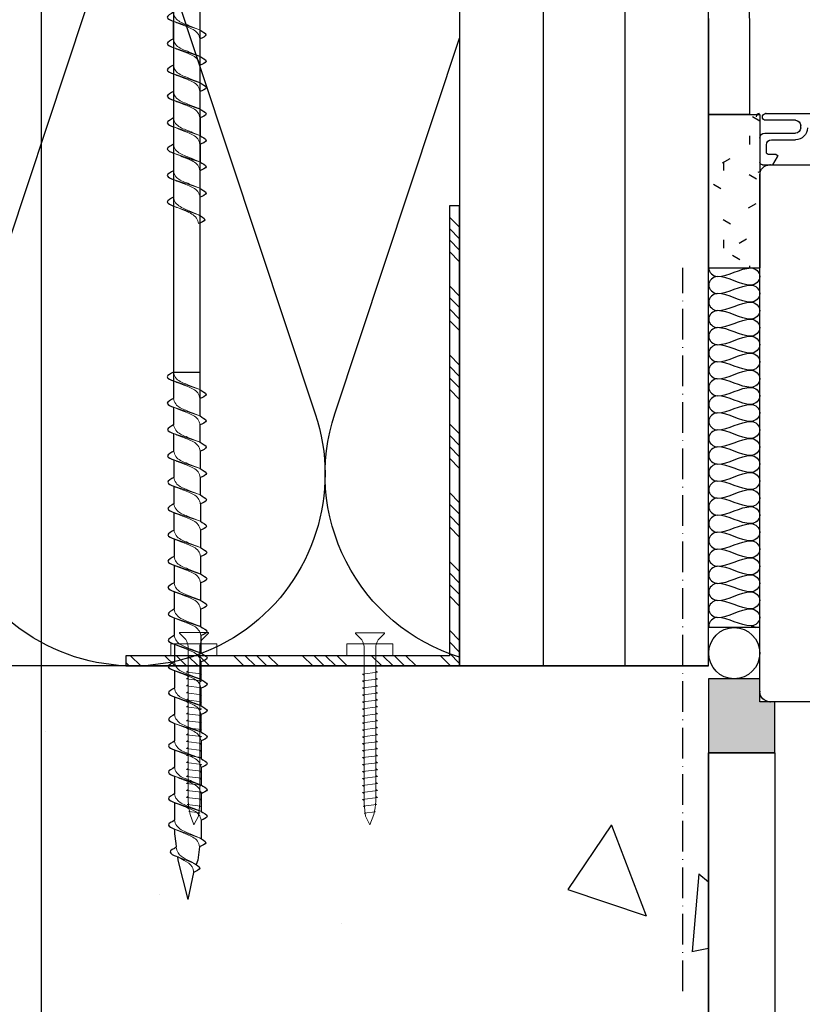
# Model space of a CAD drawing. Units: millimetres. Extents: x -1393 to 24347, y 4387 to 7267.
# Drawn here: x 12442 to 12596, y 6284 to 6477 of the extents above; entities that cross this region are included whole.
import ezdxf

# ---------------------------------------------------------------- set-up
doc = ezdxf.new("R2010")
doc.units = ezdxf.units.MM
doc.header["$LTSCALE"] = 0.05
doc.linetypes.add('ACAD_ISO10W100', pattern=[18, 12, -3, 0, -3])
for name, color, linetype in [('K-------T-', 7, 'Continuous'), ('K-15S---H2', 4, 'Continuous'), ('K-27C---E-', 8, 'Continuous'), ('K-41A---E-', 7, 'Continuous'), ('K-42B---E-', 7, 'Continuous'), ('K-42C---E-', 6, 'Continuous'), ('K-42C---H2', 4, 'Continuous'), ('K-44C---E-', 7, 'Continuous')]:
    doc.layers.add(name, color=color, linetype=linetype)

# ---------------------------------------------------------------- blocks, each defined once
blk = doc.blocks.new('hkarm')
at = {"color": 4, "linetype": 'Continuous'}
for p, q in [((-1.15, 115), (-38.5, 115)), ((-7, 113.7), (-1.15, 113.7)), ((-8, 112.2), (-8, 112.7)), ((-1, 111.2), (-7, 111.2)), ((-2.3, 109.9), (-7, 109.9)), ((0, 110.2), (0, 105.5)), ((-1.3, 107.5), (-1.3, 108.9)), ((-2.56, 105), (-3.46, 106.55)), ((-3.2, 107), (-1.8, 107)), ((-2, 105), (-37.5, 105)), ((-0.5, 105), (-2.56, 105)), ((0, 2), (0, 103)), ((-10, 0), (-2, 0))]:
    blk.add_line(p, q, dxfattribs=at)
for centre, radius, start, end in [((-7, 112.7), 1, 90, 180), ((-1.15, 114.35), 0.65, 0, 90), ((-1.15, 114.35), 0.65, 270, 0), ((-7, 112.2), 2.3, 180, 270), ((-7, 112.2), 1, 180, 270), ((-2.3, 108.9), 1, 0, 90), ((-1, 110.2), 1, 0, 90), ((-3.2, 106.7), 0.3, 90.0001, 180), ((-3.2, 106.7), 0.3, 180, 210), ((-1.8, 107.5), 0.5, 270, 0), ((-2, 103), 2, 0, 90), ((-0.5, 105.5), 0.5, 270, 0), ((-2, 2), 2, 270, 0)]:
    blk.add_arc(centre, radius, start, end, dxfattribs=at)
for p in [(-1.15, 115), (-2, 105), (-2, 105), (0, 2), (0, 2)]:
    blk.add_point(p, dxfattribs=at)
blk = doc.blocks.new('A$C4B49781C')
at = {"layer": 'K-41A---E-', "lineweight": 5}
blk.add_lwpolyline([(35.4, 9), (33.09, 9), (33.09, 0), (35.4, 0)], close=True, dxfattribs=at)
for points in [[(3.52, 5.57), (3.66, 5.81), (3.97, 3.19), (4.1, 3.42)], [(4.79, 5.63), (5, 5.98), (5.35, 3.02), (5.56, 3.38)], [(6.15, 5.63), (6.36, 5.98), (6.72, 3.02), (6.92, 3.38)], [(7.52, 5.63), (7.72, 5.98), (8.08, 3.02), (8.28, 3.38)], [(8.88, 5.63), (9.08, 5.98), (9.44, 3.02), (9.65, 3.38)], [(10.24, 5.63), (10.45, 5.98), (10.8, 3.02), (11.01, 3.38)], [(11.6, 5.63), (11.81, 5.98), (12.16, 3.02), (12.37, 3.38)], [(12.96, 5.63), (13.17, 5.98), (13.53, 3.02), (13.73, 3.38)], [(14.33, 5.63), (14.53, 5.98), (14.89, 3.02), (15.09, 3.38)], [(15.69, 5.63), (15.89, 5.98), (16.25, 3.02), (16.45, 3.38)], [(17.05, 5.63), (17.25, 5.98), (17.61, 3.02), (17.82, 3.38)], [(18.41, 5.63), (18.62, 5.98), (18.97, 3.02), (19.18, 3.38)], [(19.77, 5.63), (19.98, 5.98), (20.33, 3.02), (20.54, 3.38)], [(21.14, 5.63), (21.34, 5.98), (21.7, 3.02), (21.9, 3.38)], [(22.5, 5.63), (22.7, 5.98), (23.06, 3.02), (23.26, 3.38)], [(23.86, 5.63), (24.06, 5.98), (24.42, 3.02), (24.63, 3.38)], [(25.22, 5.63), (25.43, 5.98), (25.78, 3.02), (25.99, 3.38)], [(26.58, 5.63), (26.79, 5.98), (27.14, 3.02), (27.35, 3.38)], [(27.94, 5.63), (28.15, 5.98), (28.51, 3.02), (28.71, 3.38)], [(29.31, 5.63), (29.51, 5.98), (29.87, 3.02), (30.07, 3.38)], [(34.47, 5.63), (4.26, 5.63), (2.84, 5.52), (1.68, 5.37), (0, 4.5), (2.01, 3.73), (3.32, 3.48), (4.65, 3.38), (34.58, 3.38)], [(2.21, 5.44), (2.32, 5.63), (2.58, 3.47), (2.66, 3.61)]]:
    blk.add_lwpolyline(points, dxfattribs=at)
blk.add_lwpolyline([(34.47, 3.38, -0.146941), (36.21, 2.89), (37.44, 1.66), (37.59, 1.66), (37.59, 7.34), (37.44, 7.34), (36.21, 6.11, -0.146941), (34.47, 5.63)], format="xyb", dxfattribs=at)
blk = doc.blocks.new('Redair skruv')
at = {"layer": 'K-42B---E-', "color": 4}
for p, q in [((-17787.06, 10662.85), (-17663.45, 10662.85)), ((-17737.22, 10662.89), (-17733.79, 10662.89)), ((-17732.07, 10662.88), (-17728.63, 10662.88)), ((-17726.92, 10662.86), (-17723.48, 10662.86)), ((-17721.77, 10662.83), (-17718.33, 10662.83)), ((-17716.57, 10662.83), (-17713.14, 10662.83)), ((-17711.43, 10662.85), (-17708, 10662.85)), ((-17706.26, 10662.85), (-17702.82, 10662.85)), ((-17661.73, 10662.84), (-17658.3, 10662.84)), ((-17656.58, 10662.82), (-17653.15, 10662.82)), ((-17651.43, 10662.79), (-17648, 10662.79)), ((-17646.28, 10662.78), (-17642.85, 10662.78)), ((-17641.13, 10662.77), (-17637.7, 10662.77)), ((-17635.98, 10662.74), (-17632.55, 10662.74)), ((-17630.83, 10662.72), (-17627.39, 10662.72)), ((-17625.68, 10662.71), (-17622.24, 10662.71)), ((-17620.53, 10662.69), (-17617.09, 10662.69)), ((-17615.37, 10662.68), (-17611.94, 10662.68)), ((-17610.22, 10662.67), (-17606.79, 10662.67)), ((-17605.07, 10662.65), (-17601.64, 10662.65)), ((-17599.92, 10662.63), (-17596.49, 10662.63)), ((-17594.73, 10662.63), (-17591.29, 10662.63)), ((-17589.58, 10662.64), (-17586.15, 10662.64)), ((-17584.41, 10662.64), (-17580.98, 10662.64)), ((-17579.24, 10662.64), (-17578.34, 10662.64)), ((-17578.34, 10662.64), (-17576.44, 10662.4)), ((-17576.44, 10662.4), (-17575.8, 10662.32)), ((-17573.86, 10662.08), (-17573.17, 10661.99)), ((-17573.17, 10661.99), (-17565.46, 10660.05)), ((-17570.76, 10658.91), (-17565.46, 10660.05)), ((-17738.94, 10657.73), (-17735.5, 10657.73)), ((-17733.79, 10657.72), (-17730.35, 10657.72)), ((-17728.63, 10657.71), (-17725.2, 10657.71)), ((-17575.8, 10657.75), (-17573.17, 10658.11)), ((-17573.17, 10658.11), (-17572.3, 10658.4)), ((-17783.73, 10657.68), (-17660.01, 10657.68)), ((-17723.48, 10657.68), (-17720.05, 10657.68)), ((-17718.33, 10657.66), (-17714.9, 10657.66)), ((-17713.14, 10657.66), (-17709.7, 10657.66)), ((-17710.58, 10657.67), (-17709.73, 10657.67)), ((-17708, 10657.67), (-17704.56, 10657.67)), ((-17702.82, 10657.67), (-17699.2, 10657.67)), ((-17700.38, 10657.67), (-17699.2, 10657.67)), ((-17658.3, 10657.67), (-17654.86, 10657.67)), ((-17653.15, 10657.64), (-17649.71, 10657.64)), ((-17648, 10657.62), (-17644.56, 10657.62)), ((-17642.85, 10657.6), (-17639.41, 10657.6)), ((-17637.7, 10657.59), (-17634.26, 10657.59)), ((-17632.55, 10657.57), (-17629.11, 10657.57)), ((-17627.39, 10657.55), (-17623.95, 10657.55)), ((-17622.24, 10657.54), (-17618.8, 10657.54)), ((-17617.09, 10657.52), (-17613.65, 10657.52)), ((-17611.94, 10657.51), (-17608.5, 10657.51)), ((-17606.79, 10657.5), (-17603.35, 10657.5)), ((-17601.64, 10657.48), (-17598.2, 10657.48)), ((-17596.49, 10657.45), (-17593.05, 10657.45)), ((-17591.29, 10657.45), (-17587.85, 10657.45)), ((-17588.74, 10657.46), (-17587.88, 10657.46)), ((-17586.15, 10657.46), (-17582.71, 10657.46)), ((-17580.98, 10657.46), (-17577.36, 10657.46))]:
    blk.add_line(p, q, dxfattribs=at)
at = {"layer": 'K-42B---E-', "color": 4, "lineweight": 5}
for p, q in [((-17737.22, 10662.9), (-17735.52, 10657.72)), ((-17732.07, 10662.89), (-17730.36, 10657.71)), ((-17726.92, 10662.86), (-17725.21, 10657.68)), ((-17721.77, 10662.85), (-17720.06, 10657.67)), ((-17716.57, 10662.85), (-17714.87, 10657.67)), ((-17711.43, 10662.85), (-17709.73, 10657.67)), ((-17706.26, 10662.85), (-17704.56, 10657.67)), ((-17701.09, 10662.85), (-17699.38, 10657.96)), ((-17666.89, 10662.86), (-17665.18, 10657.68)), ((-17661.74, 10662.85), (-17660.03, 10657.67)), ((-17656.59, 10662.83), (-17654.88, 10657.64)), ((-17651.44, 10662.8), (-17649.73, 10657.62)), ((-17646.28, 10662.78), (-17644.58, 10657.6)), ((-17641.13, 10662.77), (-17639.43, 10657.59)), ((-17635.98, 10662.75), (-17634.28, 10657.57)), ((-17630.83, 10662.73), (-17629.12, 10657.55)), ((-17625.68, 10662.72), (-17623.97, 10657.54)), ((-17620.53, 10662.7), (-17618.82, 10657.52)), ((-17615.38, 10662.69), (-17613.67, 10657.51)), ((-17610.23, 10662.68), (-17608.52, 10657.5)), ((-17605.08, 10662.66), (-17603.37, 10657.48)), ((-17599.92, 10662.65), (-17598.22, 10657.46)), ((-17594.73, 10662.65), (-17593.02, 10657.46)), ((-17589.59, 10662.65), (-17587.88, 10657.46)), ((-17584.42, 10662.64), (-17582.71, 10657.46)), ((-17579.24, 10662.64), (-17577.54, 10657.75)), ((-17573.95, 10662.33), (-17572.61, 10658.91)), ((-17710.58, 10660.72), (-17709.73, 10657.67)), ((-17588.74, 10660.51), (-17587.88, 10657.46))]:
    blk.add_line(p, q, dxfattribs=at)
at = {"layer": 'K-42B---E-', "color": 4}
blk.add_lwpolyline([(-17668.59, 10662.85), (-17668.59, 10657.68)], dxfattribs=at)
for points, start_tangent, end_tangent in [([(-17738.96, 10662.89), (-17738, 10664.11), (-17737.22, 10662.9)], (0.571797, 0.820395), (0.389557, -0.921002)), ([(-17733.8, 10662.88), (-17732.85, 10664.09), (-17732.07, 10662.89)], (0.571797, 0.820395), (0.389557, -0.921002)), ([(-17728.65, 10662.86), (-17727.7, 10664.07), (-17726.92, 10662.86)], (0.571797, 0.820395), (0.389557, -0.921002)), ([(-17723.5, 10662.85), (-17722.55, 10664.06), (-17721.77, 10662.85)], (0.571797, 0.820395), (0.389557, -0.921002)), ([(-17718.31, 10662.85), (-17717.35, 10664.06), (-17716.57, 10662.85)], (0.571797, 0.820395), (0.389557, -0.921002)), ([(-17713.17, 10662.85), (-17712.21, 10664.06), (-17711.43, 10662.85)], (0.571797, 0.820395), (0.389557, -0.921002)), ([(-17708, 10662.85), (-17707.04, 10664.06), (-17706.26, 10662.85)], (0.571797, 0.820395), (0.389557, -0.921002)), ([(-17702.83, 10662.85), (-17701.87, 10664.06), (-17701.09, 10662.85)], (0.571797, 0.820395), (0.389557, -0.921002)), ([(-17668.62, 10662.85), (-17667.67, 10664.07), (-17666.89, 10662.86)], (0.571797, 0.820395), (0.389557, -0.921002)), ([(-17663.47, 10662.84), (-17662.51, 10664.06), (-17661.74, 10662.85)], (0.571797, 0.820395), (0.389557, -0.921002)), ([(-17658.32, 10662.82), (-17657.36, 10664.03), (-17656.59, 10662.83)], (0.571797, 0.820395), (0.389557, -0.921002)), ([(-17653.17, 10662.8), (-17652.21, 10664.01), (-17651.44, 10662.8)], (0.571797, 0.820395), (0.389557, -0.921002)), ([(-17648.02, 10662.78), (-17647.06, 10663.99), (-17646.28, 10662.78)], (0.571797, 0.820395), (0.389557, -0.921002)), ([(-17642.87, 10662.77), (-17641.91, 10663.98), (-17641.13, 10662.77)], (0.571797, 0.820395), (0.389557, -0.921002)), ([(-17637.72, 10662.75), (-17636.76, 10663.96), (-17635.98, 10662.75)], (0.571797, 0.820395), (0.389557, -0.921002)), ([(-17632.56, 10662.73), (-17631.61, 10663.94), (-17630.83, 10662.73)], (0.571797, 0.820395), (0.389557, -0.921002)), ([(-17627.41, 10662.72), (-17626.46, 10663.93), (-17625.68, 10662.72)], (0.571797, 0.820395), (0.389557, -0.921002)), ([(-17622.26, 10662.7), (-17621.31, 10663.91), (-17620.53, 10662.7)], (0.571797, 0.820395), (0.389557, -0.921002)), ([(-17617.11, 10662.69), (-17616.15, 10663.9), (-17615.38, 10662.69)], (0.571797, 0.820395), (0.389557, -0.921002)), ([(-17611.96, 10662.67), (-17611, 10663.89), (-17610.23, 10662.68)], (0.571797, 0.820395), (0.389557, -0.921002)), ([(-17606.81, 10662.65), (-17605.85, 10663.86), (-17605.08, 10662.66)], (0.571797, 0.820395), (0.389557, -0.921002)), ([(-17601.66, 10662.64), (-17600.7, 10663.85), (-17599.92, 10662.65)], (0.571797, 0.820395), (0.389557, -0.921002)), ([(-17596.46, 10662.64), (-17595.5, 10663.85), (-17594.73, 10662.65)], (0.571797, 0.820395), (0.389557, -0.921002)), ([(-17591.32, 10662.64), (-17590.36, 10663.85), (-17589.59, 10662.65)], (0.571797, 0.820395), (0.389557, -0.921002)), ([(-17586.15, 10662.64), (-17585.19, 10663.85), (-17584.42, 10662.64)], (0.571797, 0.820395), (0.389557, -0.921002)), ([(-17580.98, 10662.64), (-17580.02, 10663.85), (-17579.25, 10662.65)], (0.571797, 0.820395), (0.389557, -0.921002)), ([(-17575.71, 10662.3), (-17574.73, 10663.53), (-17573.95, 10662.33)], (0.571797, 0.820395), (0.389557, -0.921002)), ([(-17735.52, 10657.71), (-17734.56, 10656.5), (-17733.79, 10657.71)], (0.571797, -0.820395), (0.389557, 0.921002)), ([(-17730.37, 10657.7), (-17729.41, 10656.49), (-17728.63, 10657.7)], (0.571797, -0.820395), (0.389557, 0.921002)), ([(-17699.38, 10657.96), (-17698.41, 10656.73), (-17697.65, 10657.96)], (0.571797, -0.820395), (0.389557, 0.921002)), ([(-17577.54, 10657.75), (-17576.56, 10656.52), (-17575.8, 10657.75)], (0.571797, -0.820395), (0.389557, 0.921002)), ([(-17572.61, 10658.91), (-17571.63, 10657.68), (-17570.76, 10658.91)], (0.571797, -0.820395), (0.389557, 0.921002)), ([(-17725.22, 10657.68), (-17724.26, 10656.47), (-17723.48, 10657.68)], (0.571797, -0.820395), (0.389557, 0.921002)), ([(-17720.06, 10657.67), (-17719.11, 10656.46), (-17718.33, 10657.67)], (0.571797, -0.820395), (0.389557, 0.921002)), ([(-17714.87, 10657.67), (-17713.91, 10656.46), (-17713.13, 10657.67)], (0.571797, -0.820395), (0.389557, 0.921002)), ([(-17709.73, 10657.67), (-17708.77, 10656.46), (-17708, 10657.67)], (0.571797, -0.820395), (0.389557, 0.921002)), ([(-17704.56, 10657.67), (-17703.6, 10656.45), (-17702.82, 10657.66)], (0.571797, -0.820395), (0.389557, 0.921002)), ([(-17665.18, 10657.67), (-17664.23, 10656.46), (-17663.45, 10657.67)], (0.571797, -0.820395), (0.389557, 0.921002)), ([(-17660.03, 10657.66), (-17659.08, 10656.45), (-17658.3, 10657.66)], (0.571797, -0.820395), (0.389557, 0.921002)), ([(-17654.88, 10657.64), (-17653.93, 10656.43), (-17653.15, 10657.64)], (0.571797, -0.820395), (0.389557, 0.921002)), ([(-17649.73, 10657.62), (-17648.78, 10656.41), (-17648, 10657.61)], (0.571797, -0.820395), (0.389557, 0.921002)), ([(-17644.58, 10657.6), (-17643.62, 10656.39), (-17642.85, 10657.6)], (0.571797, -0.820395), (0.389557, 0.921002)), ([(-17639.43, 10657.59), (-17638.47, 10656.38), (-17637.69, 10657.58)], (0.571797, -0.820395), (0.389557, 0.921002)), ([(-17634.28, 10657.57), (-17633.32, 10656.35), (-17632.54, 10657.56)], (0.571797, -0.820395), (0.389557, 0.921002)), ([(-17629.13, 10657.55), (-17628.17, 10656.34), (-17627.39, 10657.54)], (0.571797, -0.820395), (0.389557, 0.921002)), ([(-17623.97, 10657.54), (-17623.02, 10656.33), (-17622.24, 10657.53)], (0.571797, -0.820395), (0.389557, 0.921002)), ([(-17618.82, 10657.52), (-17617.87, 10656.3), (-17617.09, 10657.51)], (0.571797, -0.820395), (0.389557, 0.921002)), ([(-17613.67, 10657.5), (-17612.72, 10656.29), (-17611.94, 10657.5)], (0.571797, -0.820395), (0.389557, 0.921002)), ([(-17608.52, 10657.49), (-17607.56, 10656.28), (-17606.79, 10657.49)], (0.571797, -0.820395), (0.389557, 0.921002)), ([(-17603.37, 10657.47), (-17602.41, 10656.26), (-17601.64, 10657.47)], (0.571797, -0.820395), (0.389557, 0.921002)), ([(-17598.22, 10657.46), (-17597.26, 10656.25), (-17596.49, 10657.46)], (0.571797, -0.820395), (0.389557, 0.921002)), ([(-17593.02, 10657.46), (-17592.06, 10656.25), (-17591.29, 10657.46)], (0.571797, -0.820395), (0.389557, 0.921002)), ([(-17587.88, 10657.46), (-17586.93, 10656.25), (-17586.15, 10657.46)], (0.571797, -0.820395), (0.389557, 0.921002)), ([(-17582.71, 10657.46), (-17581.75, 10656.24), (-17580.98, 10657.45)], (0.571797, -0.820395), (0.389557, 0.921002))]:
    blk.add_spline(points, degree=3, dxfattribs=dict(at, start_tangent=start_tangent, end_tangent=end_tangent))
at = {"layer": 'K-42B---E-', "color": 4, "lineweight": 5}
for points, start_tangent, end_tangent in [([(-17738.96, 10662.89), (-17737.88, 10662.47), (-17736.63, 10660.47), (-17735.52, 10657.72)], (0.99352, -0.113659), (0.389557, -0.921002)), ([(-17733.78, 10657.72), (-17734.86, 10658.14), (-17736.11, 10660.14), (-17737.22, 10662.89)], (-0.99352, 0.113659), (-0.389557, 0.921002)), ([(-17733.8, 10662.88), (-17732.72, 10662.46), (-17731.48, 10660.46), (-17730.37, 10657.71)], (0.99352, -0.113659), (0.389557, -0.921002)), ([(-17728.63, 10657.71), (-17729.71, 10658.13), (-17730.96, 10660.13), (-17732.07, 10662.88)], (-0.99352, 0.113659), (-0.389557, 0.921002)), ([(-17728.65, 10662.86), (-17727.57, 10662.44), (-17726.33, 10660.44), (-17725.22, 10657.69)], (0.99352, -0.113659), (0.389557, -0.921002)), ([(-17723.48, 10657.69), (-17724.56, 10658.11), (-17725.81, 10660.11), (-17726.92, 10662.86)], (-0.99352, 0.113659), (-0.389557, 0.921002)), ([(-17723.5, 10662.85), (-17722.42, 10662.43), (-17721.18, 10660.43), (-17720.06, 10657.68)], (0.99352, -0.113659), (0.389557, -0.921002)), ([(-17718.33, 10657.68), (-17719.41, 10658.1), (-17720.66, 10660.1), (-17721.77, 10662.85)], (-0.99352, 0.113659), (-0.389557, 0.921002)), ([(-17718.31, 10662.85), (-17717.23, 10662.43), (-17715.98, 10660.43), (-17714.87, 10657.68)], (0.99352, -0.113659), (0.389557, -0.921002)), ([(-17713.13, 10657.68), (-17714.21, 10658.1), (-17715.46, 10660.1), (-17716.57, 10662.85)], (-0.99352, 0.113659), (-0.389557, 0.921002)), ([(-17713.17, 10662.85), (-17712.09, 10662.43), (-17710.84, 10660.43), (-17709.73, 10657.68)], (0.99352, -0.113659), (0.389557, -0.921002)), ([(-17707.99, 10657.68), (-17709.07, 10658.1), (-17710.32, 10660.1), (-17711.43, 10662.85)], (-0.99352, 0.113659), (-0.389557, 0.921002)), ([(-17708, 10662.85), (-17706.92, 10662.43), (-17705.67, 10660.42), (-17704.56, 10657.67)], (0.99352, -0.113659), (0.389557, -0.921002)), ([(-17702.82, 10657.67), (-17703.9, 10658.09), (-17705.15, 10660.09), (-17706.26, 10662.85)], (-0.99352, 0.113659), (-0.389557, 0.921002)), ([(-17702.82, 10662.85), (-17701.74, 10662.43), (-17700.43, 10660.42), (-17699.38, 10657.96)], (0.99352, -0.113659), (0.389557, -0.921002)), ([(-17697.65, 10657.96), (-17698.73, 10658.38), (-17700.05, 10660.39), (-17701.09, 10662.85)], (-0.99352, 0.113659), (-0.389557, 0.921002)), ([(-17668.62, 10662.85), (-17667.54, 10662.44), (-17666.29, 10660.43), (-17665.18, 10657.68)], (0.99352, -0.113659), (0.389557, -0.921002)), ([(-17663.45, 10657.68), (-17664.53, 10658.1), (-17665.78, 10660.1), (-17666.89, 10662.85)], (-0.99352, 0.113659), (-0.389557, 0.921002)), ([(-17663.47, 10662.84), (-17662.39, 10662.42), (-17661.14, 10660.42), (-17660.03, 10657.67)], (0.99352, -0.113659), (0.389557, -0.921002)), ([(-17658.3, 10657.67), (-17659.38, 10658.09), (-17660.62, 10660.09), (-17661.74, 10662.84)], (-0.99352, 0.113659), (-0.389557, 0.921002)), ([(-17658.32, 10662.82), (-17657.24, 10662.4), (-17655.99, 10660.4), (-17654.88, 10657.65)], (0.99352, -0.113659), (0.389557, -0.921002)), ([(-17653.15, 10657.65), (-17654.23, 10658.07), (-17655.47, 10660.07), (-17656.59, 10662.82)], (-0.99352, 0.113659), (-0.389557, 0.921002)), ([(-17653.17, 10662.8), (-17652.09, 10662.38), (-17650.84, 10660.38), (-17649.73, 10657.63)], (0.99352, -0.113659), (0.389557, -0.921002)), ([(-17648, 10657.63), (-17649.08, 10658.04), (-17650.32, 10660.05), (-17651.44, 10662.8)], (-0.99352, 0.113659), (-0.389557, 0.921002)), ([(-17648.02, 10662.78), (-17646.94, 10662.36), (-17645.69, 10660.36), (-17644.58, 10657.61)], (0.99352, -0.113659), (0.389557, -0.921002)), ([(-17642.84, 10657.61), (-17643.92, 10658.03), (-17645.17, 10660.03), (-17646.28, 10662.78)], (-0.99352, 0.113659), (-0.389557, 0.921002)), ([(-17642.87, 10662.77), (-17641.79, 10662.35), (-17640.54, 10660.35), (-17639.43, 10657.6)], (0.99352, -0.113659), (0.389557, -0.921002)), ([(-17637.69, 10657.6), (-17638.77, 10658.02), (-17640.02, 10660.02), (-17641.13, 10662.77)], (-0.99352, 0.113659), (-0.389557, 0.921002)), ([(-17637.72, 10662.75), (-17636.64, 10662.33), (-17635.39, 10660.33), (-17634.28, 10657.57)], (0.99352, -0.113659), (0.389557, -0.921002)), ([(-17632.54, 10657.57), (-17633.62, 10657.99), (-17634.87, 10660), (-17635.98, 10662.75)], (-0.99352, 0.113659), (-0.389557, 0.921002)), ([(-17632.56, 10662.73), (-17631.48, 10662.31), (-17630.24, 10660.31), (-17629.13, 10657.56)], (0.99352, -0.113659), (0.389557, -0.921002)), ([(-17627.39, 10657.56), (-17628.47, 10657.97), (-17629.72, 10659.98), (-17630.83, 10662.73)], (-0.99352, 0.113659), (-0.389557, 0.921002)), ([(-17627.41, 10662.72), (-17626.33, 10662.3), (-17625.08, 10660.3), (-17623.97, 10657.55)], (0.99352, -0.113659), (0.389557, -0.921002)), ([(-17622.24, 10657.55), (-17623.32, 10657.96), (-17624.57, 10659.97), (-17625.68, 10662.72)], (-0.99352, 0.113659), (-0.389557, 0.921002)), ([(-17622.26, 10662.7), (-17621.18, 10662.28), (-17619.93, 10660.27), (-17618.82, 10657.52)], (0.99352, -0.113659), (0.389557, -0.921002)), ([(-17617.09, 10657.52), (-17618.17, 10657.94), (-17619.42, 10659.94), (-17620.53, 10662.7)], (-0.99352, 0.113659), (-0.389557, 0.921002)), ([(-17617.11, 10662.69), (-17616.03, 10662.27), (-17614.78, 10660.26), (-17613.67, 10657.51)], (0.99352, -0.113659), (0.389557, -0.921002)), ([(-17611.94, 10657.51), (-17613.02, 10657.93), (-17614.26, 10659.93), (-17615.38, 10662.69)], (-0.99352, 0.113659), (-0.389557, 0.921002)), ([(-17611.96, 10662.67), (-17610.88, 10662.26), (-17609.63, 10660.25), (-17608.52, 10657.5)], (0.99352, -0.113659), (0.389557, -0.921002)), ([(-17606.79, 10657.5), (-17607.86, 10657.92), (-17609.11, 10659.92), (-17610.22, 10662.67)], (-0.99352, 0.113659), (-0.389557, 0.921002)), ([(-17606.81, 10662.65), (-17605.73, 10662.23), (-17604.48, 10660.23), (-17603.37, 10657.48)], (0.99352, -0.113659), (0.389557, -0.921002)), ([(-17601.64, 10657.48), (-17602.71, 10657.9), (-17603.96, 10659.9), (-17605.07, 10662.65)], (-0.99352, 0.113659), (-0.389557, 0.921002)), ([(-17601.66, 10662.64), (-17600.58, 10662.22), (-17599.33, 10660.22), (-17598.22, 10657.47)], (0.99352, -0.113659), (0.389557, -0.921002)), ([(-17596.48, 10657.47), (-17597.56, 10657.89), (-17598.81, 10659.89), (-17599.92, 10662.64)], (-0.99352, 0.113659), (-0.389557, 0.921002)), ([(-17596.46, 10662.64), (-17595.38, 10662.22), (-17594.13, 10660.22), (-17593.02, 10657.47)], (0.99352, -0.113659), (0.389557, -0.921002)), ([(-17591.29, 10657.47), (-17592.37, 10657.89), (-17593.61, 10659.89), (-17594.72, 10662.64)], (-0.99352, 0.113659), (-0.389557, 0.921002)), ([(-17591.32, 10662.64), (-17590.24, 10662.22), (-17588.99, 10660.22), (-17587.88, 10657.47)], (0.99352, -0.113659), (0.389557, -0.921002)), ([(-17586.15, 10657.47), (-17587.23, 10657.89), (-17588.47, 10659.89), (-17589.59, 10662.64)], (-0.99352, 0.113659), (-0.389557, 0.921002)), ([(-17586.15, 10662.64), (-17585.07, 10662.22), (-17583.82, 10660.22), (-17582.71, 10657.46)], (0.99352, -0.113659), (0.389557, -0.921002)), ([(-17580.98, 10657.46), (-17582.06, 10657.88), (-17583.3, 10659.89), (-17584.41, 10662.64)], (-0.99352, 0.113659), (-0.389557, 0.921002)), ([(-17580.98, 10662.64), (-17579.9, 10662.22), (-17578.58, 10660.22), (-17577.53, 10657.75)], (0.99352, -0.113659), (0.389557, -0.921002)), ([(-17575.8, 10657.76), (-17576.88, 10658.17), (-17578.2, 10660.18), (-17579.25, 10662.65)], (-0.99352, 0.113659), (-0.389557, 0.921002)), ([(-17572.61, 10658.91), (-17574.59, 10661.93), (-17575.71, 10662.3)], (-0.496909, 0.867802), (-0.991248, 0.132009)), ([(-17570.76, 10658.91), (-17571.84, 10659.21), (-17573.11, 10660.76), (-17573.85, 10662.07)], (-0.990453, 0.137848), (-0.537265, 0.843413))]:
    blk.add_spline(points, degree=3, dxfattribs=dict(at, start_tangent=start_tangent, end_tangent=end_tangent))

msp = doc.modelspace()

# ---------------------------------------------------------------- hatches: boundary and pattern name
at = {"layer": 'K-15S---H2'}
h = msp.add_hatch(dxfattribs=at)
h.set_pattern_fill('AR-CONC', color=256, angle=-90, style=0)
h.set_pattern_definition([(320, (11207.02, 16453.38), (-15.939, -182.1847), [19.05, -209.55]), (265, (11207.02, 16453.38), (191.0566, 35.2428), [15.24, -167.64]), (10.451, (11205.7, 16438.2), (175.1167, -146.9425), [16.19, -178.09]), (316.1842, (11257.82, 16453.38), (-42.0423, -271.079), [28.575, -314.325]), (6.6356, (11254.32, 16430.8), (247.4256, -237.404), [24.285, -267.135]), (261.184, (11257.82, 16453.38), (247.425, -237.4046), [22.86, -251.46]), (291, (11245.12, 16427.98), (-102.2655, -151.6149), [19.05, -209.55]), (236, (11245.12, 16427.98), (184.188, -61.802), [15.24, -167.64]), (341.4514, (11236.6, 16415.34), (81.923, -213.4165), [16.19, -178.09]), (307.5, (11207.02, 16453.38), (84.55504, -3.0886), [0, -165.608, 0, -170.18, 0, -168.275]), (277.5, (11207.02, 16453.38), (100.1806, -66.8197), [0, -97.028, 0, -161.798, 0, -64.135]), (237.5, (11207.02, 16510.02), (-5.72874, -135.5906), [0, -63.5, 0, -198.12, 0, -262.89]), (227.5, (11207.02, 16535.42), (25.4265, -148.1292), [0, -82.55, 0, -131.572, 0, -186.69])])
h.paths.add_polyline_path([(12577.23, 6200.39), (12577.23, 6350.39), (12417.51, 6350.39), (12417.51, 6270.86), (12414.99, 6262.74), (12413.25, 6262.74), (12410.75, 6270.77), (12410.75, 6350.39), (12289.4, 6350.39), (12289.4, 6200.39)])
at = {"layer": 'K-41A---E-'}
h = msp.add_hatch(dxfattribs=at)
h.set_pattern_fill('ANSI34', color=256, scale=0.5, angle=90)
h.set_pattern_definition([(135, (11531.5955, -10341.053), (-6.735192, -6.735192), []), (135, (11531.5955, -10338.808), (-6.735192, -6.735192), []), (135, (11531.5955, -10336.563), (-6.735192, -6.735192), []), (135, (11531.5955, -10334.318), (-6.735192, -6.735192), [])])
h.paths.add_polyline_path([(12528.55, 6440.39), (12526.55, 6440.39), (12526.55, 6352.39), (12463.23, 6352.39), (12463.23, 6350.39), (12528.55, 6350.39), (12528.55, 6352.39)])
at = {"layer": 'K-42C---E-'}
h = msp.add_hatch(dxfattribs=at)
h.set_pattern_fill('FP1_2', color=4, angle=-90, style=0, pattern_type=2)
h.set_pattern_definition([(270, (13631.728, 6713.1213), (5.08, -20.32), [1.676, -13.564, 1.676, -13.564, -81.28]), (270, (13631.728, 6713.1213), (5.08, -20.32), [-30.48, 1.676, -28.804, 1.676, -13.564, -35.56]), (270, (13631.728, 6713.1213), (5.08, -20.32), [-76.2, 1.676, -8.484, 1.676, -23.724]), (30, (13634.268, 6705.5013), (15.057636, 14.55941), [1.676, -13.564, 1.676, -13.564, -81.28]), (30, (13634.268, 6705.5013), (15.057636, 14.55941), [-30.48, 1.676, -28.804, 1.676, -13.564, -35.56]), (30, (13634.268, 6705.5013), (15.057636, 14.55941), [-76.2, 1.676, -8.484, 1.676, -23.724]), (150, (13644.428, 6702.9613), (-20.137636, 5.76059), [1.676, -13.564, 1.676, -13.564, -81.28]), (150, (13644.428, 6702.9613), (-20.137636, 5.76059), [-30.48, 1.676, -28.804, 1.676, -13.564, -35.56]), (150, (13644.428, 6702.9613), (-20.137636, 5.76059), [-76.2, 1.676, -8.484, 1.676, -23.724])])
h.paths.add_polyline_path([(12587.27, 6428.21), (12577.27, 6428.21), (12577.27, 6458.21), (12587.27, 6458.21), (12587.27, 6438.4)], flags=0)
msp.add_hatch(color=254, dxfattribs=at).paths.add_polyline_path([(12577.23, 6333.39), (12577.23, 6347.89), (12587.27, 6347.89), (12587.27, 6343.39), (12590.23, 6343.39), (12590.23, 6333.39)])

# ---------------------------------------------------------------- linework, layer by layer
at = {"layer": 'K-------T-', "color": 4}
msp.add_line((12446.78, 5893.63), (12446.78, 6635.89), dxfattribs=at)
at = {"layer": 'K-27C---E-', "color": 4}
for p, q in [((12544.89, 6550.39), (12544.89, 6350.39)), ((12560.89, 6550.39), (12560.89, 6350.39))]:
    msp.add_line(p, q, dxfattribs=at)
at = {"layer": 'K-27C---E-'}
for p, q in [((12577.23, 6350.39), (12289.4, 6350.39)), ((12577.23, 6335.39), (12577.23, 6190.41))]:
    msp.add_line(p, q, dxfattribs=at)
msp.add_lwpolyline([(12528.55, 6350.39), (12577.23, 6350.39), (12577.23, 6550.39), (12528.55, 6550.39), (12528.55, 6350.39)], dxfattribs=at)
at = {"layer": 'K-41A---E-'}
msp.add_lwpolyline([(12528.55, 6440.39), (12526.55, 6440.39), (12526.55, 6352.39), (12463.23, 6352.39), (12463.23, 6350.39), (12528.55, 6350.39), (12528.55, 6352.39), (12528.55, 6352.39), (12528.55, 6352.39), (12528.55, 6352.39)], close=True, dxfattribs=at)
at = {"layer": 'K-42B---E-'}
msp.add_lwpolyline([(12577.27, 6458.21), (12577.02, 6608.69), (12585.02, 6608.69), (12585.27, 6458.21), (12577.27, 6458.21)], dxfattribs=at)
at = {"layer": 'K-42C---E-'}
for p, q in [((12577.27, 6428.21), (12577.27, 6458.21)), ((12587.27, 6357.89), (12577.27, 6357.89)), ((12590.23, 6333.39), (12577.23, 6333.39))]:
    msp.add_line(p, q, dxfattribs=at)
at = {"layer": 'K-42C---E-', "color": 4}
for p, q in [((12577.27, 6458.21), (12587.27, 6458.21)), ((12577.27, 6428.21), (12587.27, 6428.21))]:
    msp.add_line(p, q, dxfattribs=at)
at = {"layer": 'K-42C---E-', "color": 7, "linetype": 'Continuous'}
msp.add_line((12587.27, 6458.21), (12587.27, 6428.21), dxfattribs=at)
at = {"layer": 'K-42C---E-', "color": 6, "linetype": 'ACAD_ISO10W100', "ltscale": 10}
msp.add_line((12572.23, 6286.8), (12572.23, 6428.21), dxfattribs=at)
at = {"layer": 'K-42C---E-'}
msp.add_lwpolyline([(12577.23, 6347.89), (12577.23, 6333.39), (12590.23, 6333.39), (12590.23, 6343.39), (12587.27, 6343.39), (12587.27, 6347.89), (12577.23, 6347.89)], dxfattribs=at)
at = {"layer": 'K-42C---E-', "color": 2}
msp.add_circle((12582.27, 6352.89), 5, dxfattribs=at)
at = {"layer": 'K-42C---E-', "color": 4, "linetype": 'Continuous'}
msp.add_arc((12587.22, 6457.75), 0.65, 89, 179, dxfattribs=at)
at = {"layer": 'K-42C---E-'}
for points in [[(12577.27, 6428.21), (12577.27, 6427.42), (12578.15, 6426.54), (12578.94, 6426.54)], [(12585.61, 6358.21), (12585.91, 6358.21), (12586.22, 6358.09), (12586.49, 6357.89)]]:
    msp.add_open_spline(points, degree=3, dxfattribs=at)
at = {"layer": 'K-42C---E-', "color": 4}
for points in [[(12578.94, 6426.54), (12581.23, 6426.54), (12583.32, 6428.21), (12585.61, 6428.21)], [(12585.61, 6428.21), (12586.39, 6428.21), (12588.15, 6426.54), (12586.39, 6424.87), (12585.61, 6424.87)], [(12578.94, 6426.54), (12578.15, 6426.54), (12576.39, 6424.87), (12578.15, 6423.21), (12578.94, 6423.21)], [(12585.61, 6424.87), (12583.32, 6424.87), (12581.23, 6426.54), (12578.94, 6426.54)], [(12578.94, 6423.21), (12581.23, 6423.21), (12583.32, 6424.87), (12585.61, 6424.87)], [(12585.61, 6424.87), (12586.39, 6424.87), (12588.15, 6423.21), (12586.39, 6421.54), (12585.61, 6421.54)], [(12578.94, 6423.21), (12578.15, 6423.21), (12576.39, 6421.54), (12578.15, 6419.87), (12578.94, 6419.87)], [(12585.61, 6421.54), (12583.32, 6421.54), (12581.23, 6423.21), (12578.94, 6423.21)], [(12578.94, 6419.87), (12578.15, 6419.87), (12576.39, 6418.21), (12578.15, 6416.54), (12578.94, 6416.54)], [(12578.94, 6419.87), (12581.23, 6419.87), (12583.32, 6421.54), (12585.61, 6421.54)], [(12585.61, 6418.21), (12583.32, 6418.21), (12581.23, 6419.87), (12578.94, 6419.87)], [(12585.61, 6421.54), (12586.39, 6421.54), (12588.15, 6419.87), (12586.39, 6418.21), (12585.61, 6418.21)], [(12578.94, 6416.54), (12581.23, 6416.54), (12583.32, 6418.21), (12585.61, 6418.21)], [(12585.61, 6418.21), (12586.39, 6418.21), (12588.15, 6416.54), (12586.39, 6414.87), (12585.61, 6414.87)], [(12578.94, 6416.54), (12578.15, 6416.54), (12576.39, 6414.87), (12578.15, 6413.21), (12578.94, 6413.21)], [(12585.61, 6414.87), (12583.32, 6414.87), (12581.23, 6416.54), (12578.94, 6416.54)], [(12578.94, 6413.21), (12581.23, 6413.21), (12583.32, 6414.87), (12585.61, 6414.87)], [(12585.61, 6414.87), (12586.39, 6414.87), (12588.15, 6413.21), (12586.39, 6411.54), (12585.61, 6411.54)], [(12578.94, 6413.21), (12578.15, 6413.21), (12576.39, 6411.54), (12578.15, 6409.87), (12578.94, 6409.87)], [(12585.61, 6411.54), (12583.32, 6411.54), (12581.23, 6413.21), (12578.94, 6413.21)], [(12578.94, 6409.87), (12581.23, 6409.87), (12583.32, 6411.54), (12585.61, 6411.54)], [(12585.61, 6411.54), (12586.39, 6411.54), (12588.15, 6409.87), (12586.39, 6408.21), (12585.61, 6408.21)], [(12578.94, 6409.87), (12578.15, 6409.87), (12576.39, 6408.21), (12578.15, 6406.54), (12578.94, 6406.54)], [(12585.61, 6408.21), (12583.32, 6408.21), (12581.23, 6409.87), (12578.94, 6409.87)], [(12578.94, 6406.54), (12581.23, 6406.54), (12583.32, 6408.21), (12585.61, 6408.21)], [(12585.61, 6408.21), (12586.39, 6408.21), (12588.15, 6406.54), (12586.39, 6404.87), (12585.61, 6404.87)], [(12578.94, 6406.54), (12578.15, 6406.54), (12576.39, 6404.87), (12578.15, 6403.21), (12578.94, 6403.21)], [(12585.61, 6404.87), (12583.32, 6404.87), (12581.23, 6406.54), (12578.94, 6406.54)], [(12578.94, 6403.21), (12581.23, 6403.21), (12583.32, 6404.87), (12585.61, 6404.87)], [(12585.61, 6404.87), (12586.39, 6404.87), (12588.15, 6403.21), (12586.39, 6401.54), (12585.61, 6401.54)], [(12578.94, 6403.21), (12578.15, 6403.21), (12576.39, 6401.54), (12578.15, 6399.87), (12578.94, 6399.87)], [(12585.61, 6401.54), (12583.32, 6401.54), (12581.23, 6403.21), (12578.94, 6403.21)], [(12578.94, 6399.87), (12581.23, 6399.87), (12583.32, 6401.54), (12585.61, 6401.54)], [(12585.61, 6401.54), (12586.39, 6401.54), (12588.15, 6399.87), (12586.39, 6398.21), (12585.61, 6398.21)], [(12578.94, 6399.87), (12578.15, 6399.87), (12576.39, 6398.21), (12578.15, 6396.54), (12578.94, 6396.54)], [(12585.61, 6398.21), (12583.32, 6398.21), (12581.23, 6399.87), (12578.94, 6399.87)], [(12578.94, 6396.54), (12581.23, 6396.54), (12583.32, 6398.21), (12585.61, 6398.21)], [(12585.61, 6398.21), (12586.39, 6398.21), (12588.15, 6396.54), (12586.39, 6394.87), (12585.61, 6394.87)], [(12578.94, 6396.54), (12578.15, 6396.54), (12576.39, 6394.87), (12578.15, 6393.21), (12578.94, 6393.21)], [(12585.61, 6394.87), (12583.32, 6394.87), (12581.23, 6396.54), (12578.94, 6396.54)], [(12578.94, 6393.21), (12581.23, 6393.21), (12583.32, 6394.87), (12585.61, 6394.87)], [(12585.61, 6394.87), (12586.39, 6394.87), (12588.15, 6393.21), (12586.39, 6391.54), (12585.61, 6391.54)], [(12578.94, 6393.21), (12578.15, 6393.21), (12576.39, 6391.54), (12578.15, 6389.87), (12578.94, 6389.87)], [(12585.61, 6391.54), (12583.32, 6391.54), (12581.23, 6393.21), (12578.94, 6393.21)], [(12578.94, 6389.87), (12581.23, 6389.87), (12583.32, 6391.54), (12585.61, 6391.54)], [(12585.61, 6391.54), (12586.39, 6391.54), (12588.15, 6389.87), (12586.39, 6388.21), (12585.61, 6388.21)], [(12578.94, 6389.87), (12578.15, 6389.87), (12576.39, 6388.21), (12578.15, 6386.54), (12578.94, 6386.54)], [(12585.61, 6388.21), (12583.32, 6388.21), (12581.23, 6389.87), (12578.94, 6389.87)], [(12578.94, 6386.54), (12581.23, 6386.54), (12583.32, 6388.21), (12585.61, 6388.21)], [(12585.61, 6388.21), (12586.39, 6388.21), (12588.15, 6386.54), (12586.39, 6384.87), (12585.61, 6384.87)], [(12578.94, 6386.54), (12578.15, 6386.54), (12576.39, 6384.87), (12578.15, 6383.21), (12578.94, 6383.21)], [(12585.61, 6384.87), (12583.32, 6384.87), (12581.23, 6386.54), (12578.94, 6386.54)], [(12578.94, 6383.21), (12578.15, 6383.21), (12576.39, 6381.54), (12578.15, 6379.87), (12578.94, 6379.87)], [(12578.94, 6383.21), (12581.23, 6383.21), (12583.32, 6384.87), (12585.61, 6384.87)], [(12585.61, 6381.54), (12583.32, 6381.54), (12581.23, 6383.21), (12578.94, 6383.21)], [(12585.61, 6384.87), (12586.39, 6384.87), (12588.15, 6383.21), (12586.39, 6381.54), (12585.61, 6381.54)], [(12578.94, 6379.87), (12581.23, 6379.87), (12583.32, 6381.54), (12585.61, 6381.54)], [(12585.61, 6381.54), (12586.39, 6381.54), (12588.15, 6379.87), (12586.39, 6378.21), (12585.61, 6378.21)], [(12578.94, 6379.87), (12578.15, 6379.87), (12576.39, 6378.21), (12578.15, 6376.54), (12578.94, 6376.54)], [(12585.61, 6378.21), (12583.32, 6378.21), (12581.23, 6379.87), (12578.94, 6379.87)], [(12578.94, 6376.54), (12581.23, 6376.54), (12583.32, 6378.21), (12585.61, 6378.21)], [(12585.61, 6378.21), (12586.39, 6378.21), (12588.15, 6376.54), (12586.39, 6374.87), (12585.61, 6374.87)], [(12578.94, 6376.54), (12578.15, 6376.54), (12576.39, 6374.87), (12578.15, 6373.21), (12578.94, 6373.21)], [(12585.61, 6374.87), (12583.32, 6374.87), (12581.23, 6376.54), (12578.94, 6376.54)], [(12578.94, 6373.21), (12581.23, 6373.21), (12583.32, 6374.87), (12585.61, 6374.87)], [(12585.61, 6374.87), (12586.39, 6374.87), (12588.15, 6373.21), (12586.39, 6371.54), (12585.61, 6371.54)], [(12578.94, 6373.21), (12578.15, 6373.21), (12576.39, 6371.54), (12578.15, 6369.87), (12578.94, 6369.87)], [(12578.94, 6373.21), (12578.15, 6373.21), (12576.39, 6371.54), (12578.15, 6369.87), (12578.94, 6369.87)], [(12585.61, 6371.54), (12583.32, 6371.54), (12581.23, 6373.21), (12578.94, 6373.21)], [(12578.94, 6369.87), (12581.23, 6369.87), (12583.32, 6371.54), (12585.61, 6371.54)], [(12578.94, 6369.87), (12581.23, 6369.87), (12583.32, 6371.54), (12585.61, 6371.54)], [(12585.61, 6371.54), (12586.39, 6371.54), (12588.15, 6369.87), (12586.39, 6368.21), (12585.61, 6368.21)], [(12578.94, 6369.87), (12578.15, 6369.87), (12576.39, 6368.21), (12578.15, 6366.54), (12578.94, 6366.54)], [(12585.61, 6368.21), (12583.32, 6368.21), (12581.23, 6369.87), (12578.94, 6369.87)], [(12578.94, 6366.54), (12581.23, 6366.54), (12583.32, 6368.21), (12585.61, 6368.21)], [(12585.61, 6368.21), (12586.39, 6368.21), (12588.15, 6366.54), (12586.39, 6364.87), (12585.61, 6364.87)], [(12578.94, 6366.54), (12578.15, 6366.54), (12576.39, 6364.87), (12578.15, 6363.21), (12578.94, 6363.21)], [(12585.61, 6364.87), (12583.32, 6364.87), (12581.23, 6366.54), (12578.94, 6366.54)], [(12578.94, 6363.21), (12581.23, 6363.21), (12583.32, 6364.87), (12585.61, 6364.87)], [(12585.61, 6364.87), (12586.39, 6364.87), (12588.15, 6363.21), (12586.39, 6361.54), (12585.61, 6361.54)], [(12578.94, 6363.21), (12578.15, 6363.21), (12576.39, 6361.54), (12578.15, 6359.87), (12578.94, 6359.87)], [(12585.61, 6361.54), (12583.32, 6361.54), (12581.23, 6363.21), (12578.94, 6363.21)], [(12578.94, 6359.87), (12581.23, 6359.87), (12583.32, 6361.54), (12585.61, 6361.54)], [(12585.61, 6361.54), (12586.39, 6361.54), (12588.15, 6359.87), (12586.39, 6358.21), (12585.61, 6358.21)], [(12585.61, 6358.21), (12583.32, 6358.21), (12581.23, 6359.87), (12578.94, 6359.87)]]:
    msp.add_open_spline(points, degree=3, dxfattribs=at)
msp.add_open_spline([(12578.94, 6359.87), (12578.15, 6359.87), (12577.16, 6358.94), (12577.29, 6358), (12577.31, 6357.89)], degree=3, knots=[0, 0, 0, 0, 1.414214, 1.59308, 1.59308, 1.59308, 1.59308], dxfattribs=at)
at = {"layer": 'K-42C---E-', "color": 7}
for p in [(12587.27, 6345.39), (12587.27, 6345.39), (12589.27, 6343.39)]:
    msp.add_point(p, dxfattribs=at)
at = {"layer": 'K-42C---H2'}
for points in [[(12528.55, 6539.59, 0.788335), (12466.65, 6501.04), (12500.32, 6399.72, -1.386193), (12429.14, 6399.72), (12462.82, 6501.06, 1.386463), (12391.65, 6501.04), (12425.32, 6399.72, -1.386193), (12354.14, 6399.72), (12387.82, 6501.06, 1.386463), (12316.65, 6501.04), (12350.32, 6399.72, -0.773449), (12289.4, 6360.24)], [(12528.55, 6352.09, -0.419565), (12504.14, 6399.72), (12528.55, 6473.18)]]:
    msp.add_lwpolyline(points, format="xyb", dxfattribs=at)
at = {"layer": 'K-44C---E-'}
msp.add_lwpolyline([(12577.23, 6190.41), (12577.23, 6333.39), (12590.23, 6333.39), (12590.23, 6190.41)], close=True, dxfattribs=at)

# ---------------------------------------------------------------- block references
at = {"xscale": -1, "rotation": 89.99999999999967}
msp.add_blockref('Redair skruv', (23135.43, -11260.76), dxfattribs=at)
at = {"layer": 'K-41A---E-', "xscale": -1, "rotation": 270}
msp.add_blockref('A$C4B49781C', (12472.08, 6319.33), dxfattribs=at)
at = {"layer": 'K-41A---E-', "rotation": 89.99999999999999}
msp.add_blockref('A$C4B49781C', (12515.51, 6319.3), dxfattribs=at)
at = {"layer": 'K-42B---E-', "xscale": -1}
msp.add_blockref('hkarm', (12587.27, 6343.39), dxfattribs=at)

doc.saveas('drawing.dxf')
